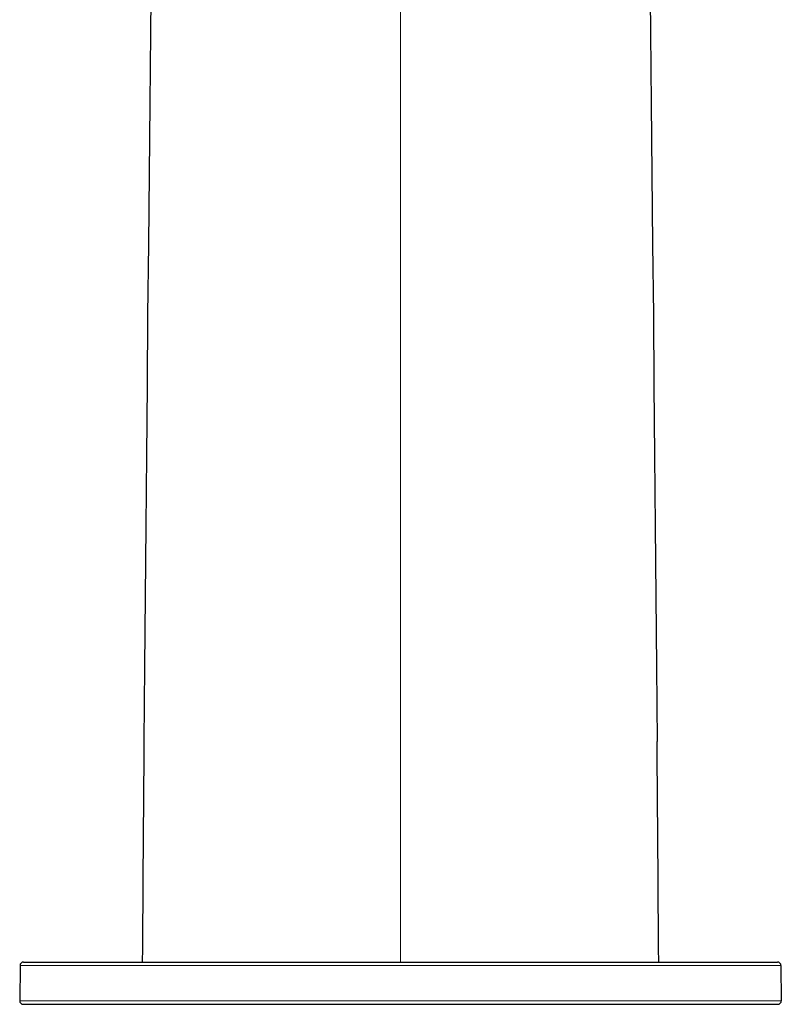
# Model space of a CAD drawing. Units: millimetres. Extents: x 10 to 485, y 13 to 345.
# Drawn here: x 219 to 273, y 205 to 275 of the extents above; entities that cross this region are included whole.
import ezdxf

# ---------------------------------------------------------------- set-up
doc = ezdxf.new("R2010")
doc.units = ezdxf.units.MM
doc.layers.get('0').update_dxf_attribs({"color": 106, "lineweight": 0})

# ---------------------------------------------------------------- blocks, each defined once
blk = doc.blocks.new('a', base_point=(209.276398, 202.502594))
at = {"color": 0, "linetype": 'Continuous', "lineweight": 0}
for p, q in [((246.182377, 281.279923), (246.182382, 208.298107)), ((221.414385, 208.050289), (219.206367, 208.050289)), ((221.394354, 205.550289), (273.180148, 205.550289))]:
    blk.add_line(p, q, dxfattribs=at)
at = {"color": 0, "linetype": 'Continuous', "lineweight": 30}
for p, q in [((219.456417, 208.298107), (221.643913, 208.298107)), ((221.643913, 208.298107), (272.908321, 208.298107)), ((219.206367, 208.050289), (219.18455, 205.550289)), ((273.158331, 208.050289), (273.180148, 205.550289)), ((219.4346, 205.298107), (221.623882, 205.298107)), ((221.623882, 205.298107), (272.930139, 205.298107))]:
    blk.add_line(p, q, dxfattribs=at)
at = {"color": 0, "lineweight": 30}
for points in [[(228.543259, 284.170288), (228.510468, 279.192596), (228.459152, 274.196045), (228.405655, 269.199249), (228.354126, 264.202545), (228.304749, 259.20575), (228.256866, 254.208939), (228.21019, 249.212097), (228.164536, 244.21524), (228.119843, 239.218369), (228.076233, 234.221481), (228.033844, 229.224564), (227.990524, 223.942123)], [(263.821503, 284.170288), (263.854279, 279.192596), (263.905609, 274.196045), (263.959106, 269.199249), (264.01062, 264.202545), (264.059998, 259.20575), (264.10788, 254.208939), (264.154572, 249.212097), (264.200226, 244.21524), (264.244904, 239.218369), (264.288513, 234.221481), (264.330902, 229.224564), (264.374237, 223.942123)]]:
    blk.add_lwpolyline(points, dxfattribs=at)
at = {"color": 0, "linetype": 'Continuous', "lineweight": 0}
for points in [[(273.158325, 208.050293), (273.121246, 208.050293), (273.00885, 208.050293), (272.819763, 208.050293), (272.553314, 208.050293), (272.209442, 208.050293), (271.788788, 208.050293), (271.292664, 208.050293), (270.723083, 208.050293), (270.082642, 208.050293), (269.374603, 208.050293), (268.602722, 208.050293), (267.771271, 208.050293), (266.884979, 208.050293), (265.948822, 208.050293), (264.968109, 208.050293), (263.948242, 208.050293), (262.894775, 208.050293), (261.813232, 208.050293), (260.709076, 208.050293), (259.587646, 208.050293), (258.454071, 208.050293), (257.313232, 208.050293), (256.161407, 208.050293), (254.969376, 208.050293), (253.73613, 208.050293), (252.464401, 208.050293), (251.157471, 208.050293), (249.819061, 208.050293), (248.4534, 208.050293), (247.065201, 208.050293), (245.659561, 208.050293), (244.241974, 208.050293), (242.818253, 208.050293), (241.394409, 208.050293), (239.9767, 208.050293), (238.571411, 208.050293), (237.184799, 208.050293), (235.82309, 208.050293), (234.492249, 208.050293), (233.197983, 208.050293), (231.945663, 208.050293), (230.740189, 208.050293), (229.585968, 208.050293), (228.486908, 208.050293), (227.446289, 208.050293), (226.466782, 208.050293), (225.550476, 208.050293), (224.698822, 208.050293), (223.912735, 208.050293), (223.192474, 208.050293), (222.537857, 208.050293), (221.948166, 208.050293), (221.414383, 208.050293)], [(219.184555, 205.550293), (219.222961, 205.550293), (219.336349, 205.550293), (219.521484, 205.550293), (219.77475, 205.550293), (220.092102, 205.550293), (220.469254, 205.550293), (220.901703, 205.550293), (221.394348, 205.550293)]]:
    blk.add_lwpolyline(points, dxfattribs=at)
at = {"color": 0, "linetype": 'Continuous', "lineweight": 30}
for centre, radius, start, end in [((7265.566038, 165.679102), 7037.816682, 179.525668, 179.653031), ((-6773.201284, 165.679102), 7037.81668, 0.346969, 0.474332), ((219.456392, 208.048096), 0.250011, 90.010266, 179.497514), ((272.908322, 208.048096), 0.250011, 0.502432, 89.982107), ((219.434576, 205.548118), 0.250011, 179.502614, 269.989599), ((272.930139, 205.548118), 0.250011, 270.018035, 0.497438)]:
    blk.add_arc(centre, radius, start, end, dxfattribs=at)

msp = doc.modelspace()

# ---------------------------------------------------------------- block references
at = {"color": 7, "linetype": 'Continuous', "lineweight": 0, "true_color": 0xf7f7f7}
msp.add_blockref('a', (209.276398, 202.502594), dxfattribs=at)

doc.saveas('drawing.dxf')
